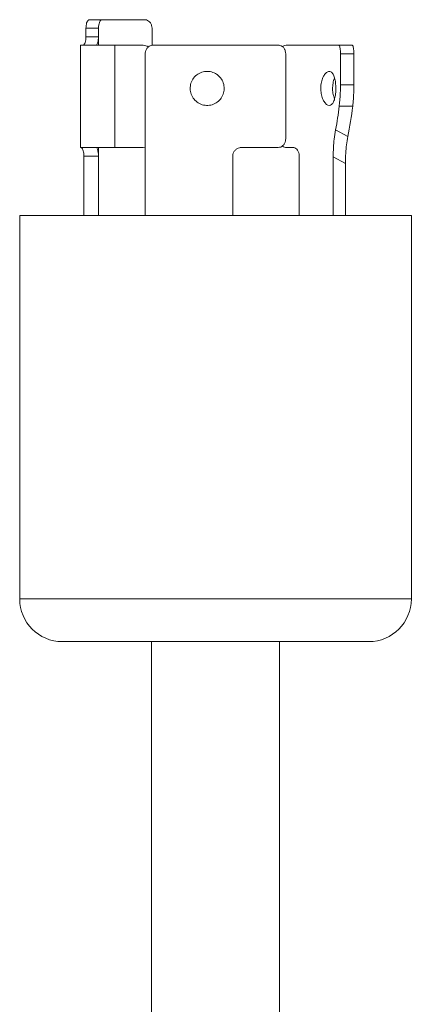
# Model space of a CAD drawing. Units: millimetres. Extents: x 47251 to 63975, y 36548 to 50892.
# Drawn here: x 54955 to 55001, y 38411 to 38526 of the extents above; entities that cross this region are included whole.
import ezdxf

# ---------------------------------------------------------------- set-up
doc = ezdxf.new("R2010")
doc.units = ezdxf.units.MM
doc.layers.add('M-OBJECT-DETAILS', color=7, linetype='Continuous', lineweight=5)

msp = doc.modelspace()

# ---------------------------------------------------------------- linework, layer by layer
at = {"layer": 'M-OBJECT-DETAILS', "linetype": 'Continuous', "lineweight": 15}
for p, q in [((54963.34, 38526.25), (54969.84, 38526.25)), ((54964.4, 38525.25), (54962.92, 38525.25)), ((54962.92, 38525.25), (54962.92, 38524.25)), ((54962.92, 38524.25), (54964.4, 38524.25)), ((54964.4, 38525.25), (54964.4, 38523.25)), ((54970.69, 38525.25), (54970.69, 38523.23)), ((54962.3, 38523.25), (54962.3, 38511.25)), ((54962.3, 38523.25), (54969.64, 38523.25)), ((54966.3, 38523.25), (54966.3, 38511.25)), ((54970.77, 38523.25), (54985.51, 38523.25)), ((54986.44, 38523.25), (54994.18, 38523.25)), ((54969.89, 38522.25), (54969.89, 38503.25)), ((54986.39, 38522.25), (54986.39, 38512.25)), ((54992.81, 38522.25), (54992.81, 38518.59)), ((54994.39, 38522.25), (54992.81, 38522.25)), ((54994.39, 38522.25), (54994.39, 38518.59)), ((54992.81, 38518.59), (54994.39, 38518.59)), ((54994.26, 38516.09), (54992.68, 38516.09)), ((54992.25, 38513.33), (54993.69, 38512.53)), ((54962.3, 38511.25), (54969.64, 38511.25)), ((54964.4, 38510.25), (54962.68, 38510.25)), ((54962.68, 38510.25), (54962.68, 38503.25)), ((54964.4, 38511.25), (54964.4, 38503.25)), ((54980.17, 38510.25), (54980.17, 38503.25)), ((54981.17, 38511.25), (54985.51, 38511.25)), ((54986.44, 38511.25), (54987.2, 38511.25)), ((54987.97, 38510.25), (54987.97, 38503.25)), ((54991.95, 38510.17), (54991.95, 38503.25)), ((54993.39, 38509.38), (54991.95, 38510.17)), ((54993.39, 38509.38), (54993.39, 38503.25)), ((54955.14, 38503.25), (54955.14, 38458.25)), ((54955.14, 38503.25), (55001.14, 38503.25)), ((55001.14, 38458.25), (55001.14, 38503.25)), ((54955.14, 38458.25), (55001.14, 38458.25)), ((54996.14, 38453.25), (54960.14, 38453.25)), ((54970.64, 38453.25), (54970.64, 38339.37)), ((54985.64, 38339.37), (54985.64, 38453.25))]:
    msp.add_line(p, q, dxfattribs=at)
at = {"layer": 'M-OBJECT-DETAILS', "linetype": 'Continuous', "lineweight": 15, "flags": 128}
msp.add_lwpolyline([(54969.64, 38511.25), (54969.83, 38511.27), (54969.89, 38511.28)], dxfattribs=at)
at = {"layer": 'M-OBJECT-DETAILS', "linetype": 'Continuous', "lineweight": 15}
for centre, radius, start, end in [((54969.64, 38522.25), 1, 53.3225, 90), ((54960.14, 38458.25), 5, 180, 270), ((54996.14, 38458.25), 5, 270, 0)]:
    msp.add_arc(centre, radius, start, end, dxfattribs=at)
for major_axis, start_param, end_param in [((3.78, 25.72), 4.642069, 4.749668), ((4.19, 28.48), 4.628757, 4.754032)]:
    msp.add_ellipse((54978.14, 38517.25), major_axis=major_axis, ratio=0.560314, start_param=start_param, end_param=end_param, dxfattribs=at)
for points, knots in [([(54962.92, 38525.25), (54962.93, 38525.36), (54962.93, 38525.59), (54963, 38525.89), (54963.1, 38526.11), (54963.22, 38526.23), (54963.3, 38526.25), (54963.34, 38526.25)], [0, 0, 0, 0, 0.214608, 0.429217, 0.643791, 0.858227, 1, 1, 1, 1]), ([(54964.81, 38526.25), (54964.76, 38526.24), (54964.67, 38526.22), (54964.54, 38526.05), (54964.45, 38525.79), (54964.4, 38525.51), (54964.4, 38525.32), (54964.4, 38525.25)], [0, 0, 0, 0, 0.214558, 0.42913, 0.64345, 0.857882, 1, 1, 1, 1]), ([(54970.69, 38525.25), (54970.68, 38525.36), (54970.66, 38525.59), (54970.51, 38525.89), (54970.29, 38526.11), (54970.06, 38526.23), (54969.9, 38526.25), (54969.84, 38526.25)], [0, 0, 0, 0, 0.214589, 0.429179, 0.643725, 0.858103, 1, 1, 1, 1]), ([(54962.56, 38523.25), (54962.6, 38523.26), (54962.68, 38523.28), (54962.78, 38523.46), (54962.87, 38523.71), (54962.91, 38523.99), (54962.92, 38524.18), (54962.92, 38524.25)], [0, 0, 0, 0, 0.214583, 0.429177, 0.643566, 0.858047, 1, 1, 1, 1]), ([(54964.4, 38524.25), (54964.39, 38524.14), (54964.38, 38523.91), (54964.32, 38523.61), (54964.25, 38523.39), (54964.19, 38523.27), (54964.17, 38523.26), (54964.17, 38523.25)], [0, 0, 0, 0, 0.212005, 0.424036, 0.63502, 0.842044, 1, 1, 1, 1]), ([(54970.77, 38523.25), (54970.67, 38523.24), (54970.47, 38523.22), (54970.2, 38523.05), (54970.01, 38522.79), (54969.9, 38522.51), (54969.89, 38522.32), (54969.89, 38522.25)], [0, 0, 0, 0, 0.214583, 0.429177, 0.643566, 0.858047, 1, 1, 1, 1]), ([(54986.39, 38522.25), (54986.38, 38522.36), (54986.36, 38522.59), (54986.21, 38522.89), (54985.99, 38523.11), (54985.74, 38523.23), (54985.57, 38523.25), (54985.51, 38523.25)], [0, 0, 0, 0, 0.214608, 0.429217, 0.643791, 0.858227, 1, 1, 1, 1]), ([(54986.44, 38523.25), (54986.34, 38523.24), (54986.18, 38523.23), (54986.05, 38523.13), (54985.99, 38523.08)], [0, 0, 0, 0, 0.596252, 1, 1, 1, 1]), ([(54992.81, 38522.25), (54992.81, 38522.36), (54992.81, 38522.59), (54992.78, 38522.89), (54992.73, 38523.11), (54992.67, 38523.23), (54992.62, 38523.25), (54992.61, 38523.25)], [0, 0, 0, 0, 0.214589, 0.429179, 0.643725, 0.858103, 1, 1, 1, 1]), ([(54994.18, 38523.25), (54994.21, 38523.24), (54994.26, 38523.22), (54994.32, 38523.05), (54994.36, 38522.79), (54994.38, 38522.51), (54994.39, 38522.32), (54994.39, 38522.25)], [0, 0, 0, 0, 0.214583, 0.429177, 0.643566, 0.858047, 1, 1, 1, 1]), ([(54978.14, 38519.93), (54977.93, 38520.02), (54977.52, 38520.2), (54976.83, 38520.19), (54976.19, 38519.98), (54975.65, 38519.56), (54975.28, 38518.98), (54975.13, 38518.31), (54975.2, 38517.64), (54975.49, 38517.03), (54975.96, 38516.54), (54976.57, 38516.23), (54977.25, 38516.15), (54977.92, 38516.29), (54978.5, 38516.65), (54978.93, 38517.18), (54979.17, 38517.82), (54979.17, 38518.5), (54978.95, 38519.15), (54978.58, 38519.64), (54978.27, 38519.85), (54978.14, 38519.93)], [0, 0, 0, 0, 0.053295, 0.106589, 0.159972, 0.213848, 0.268025, 0.321772, 0.374746, 0.427529, 0.480922, 0.534995, 0.589078, 0.642657, 0.695924, 0.749319, 0.802916, 0.856492, 0.909987, 0.963551, 1, 1, 1, 1]), ([(54992.27, 38518.18), (54992.26, 38518.41), (54992.25, 38518.85), (54992.14, 38519.44), (54991.96, 38519.9), (54991.71, 38520.17), (54991.41, 38520.21), (54991.1, 38520.02), (54990.81, 38519.63), (54990.59, 38519.08), (54990.49, 38518.42), (54990.51, 38517.74), (54990.65, 38517.11), (54990.89, 38516.6), (54991.19, 38516.26), (54991.5, 38516.15), (54991.79, 38516.26), (54992.02, 38516.58), (54992.18, 38517.09), (54992.26, 38517.65), (54992.27, 38518.03), (54992.27, 38518.18)], [0, 0, 0, 0, 0.052908, 0.105793, 0.159303, 0.213543, 0.267625, 0.321068, 0.374236, 0.427621, 0.481214, 0.534739, 0.588192, 0.641751, 0.69532, 0.748627, 0.801805, 0.855394, 0.909588, 0.963728, 1, 1, 1, 1]), ([(54992.12, 38516.98), (54992.08, 38517.09), (54991.96, 38517.37), (54991.88, 38517.95), (54991.9, 38518.62), (54992, 38519.14), (54992.1, 38519.35), (54992.13, 38519.4)], [0, 0, 0, 0, 0.1532131, 0.4084802, 0.6634782, 0.9181991, 1, 1, 1, 1]), ([(54992.68, 38516.09), (54992.73, 38516.6), (54992.8, 38517.4), (54992.81, 38518.28), (54992.81, 38518.59)], [0, 0, 0, 0, 0.642884, 1, 1, 1, 1]), ([(54994.39, 38518.59), (54994.38, 38518.03), (54994.37, 38517.15), (54994.29, 38516.37), (54994.26, 38516.09)], [0, 0, 0, 0, 0.643023, 1, 1, 1, 1]), ([(54991.95, 38510.17), (54991.98, 38510.88), (54992.01, 38511.99), (54992.19, 38512.97), (54992.25, 38513.33)], [0, 0, 0, 0, 0.637237, 1, 1, 1, 1]), ([(54985.51, 38511.25), (54985.61, 38511.26), (54985.81, 38511.28), (54986.07, 38511.46), (54986.27, 38511.71), (54986.37, 38511.99), (54986.38, 38512.18), (54986.39, 38512.25)], [0, 0, 0, 0, 0.214583, 0.429177, 0.643566, 0.858047, 1, 1, 1, 1]), ([(54985.98, 38511.42), (54985.98, 38511.41), (54986.06, 38511.33), (54986.22, 38511.27), (54986.38, 38511.26), (54986.44, 38511.25)], [0, 0, 0, 0, 0.037488, 0.616651, 1, 1, 1, 1]), ([(54993.69, 38512.53), (54993.58, 38511.89), (54993.42, 38510.89), (54993.39, 38509.78), (54993.39, 38509.38)], [0, 0, 0, 0, 0.635962, 1, 1, 1, 1]), ([(54962.51, 38511.1), (54962.47, 38511.16), (54962.42, 38511.24), (54962.38, 38511.25), (54962.37, 38511.25)], [0, 0, 0, 0, 0.625314, 1, 1, 1, 1]), ([(54962.68, 38510.25), (54962.67, 38510.36), (54962.66, 38510.57), (54962.61, 38510.86), (54962.55, 38511.03), (54962.51, 38511.09), (54962.51, 38511.1)], [0, 0, 0, 0, 0.309541, 0.618748, 0.937125, 1, 1, 1, 1]), ([(54964.17, 38511.25), (54964.18, 38511.24), (54964.2, 38511.22), (54964.26, 38511.05), (54964.34, 38510.81), (54964.39, 38510.52), (54964.39, 38510.33), (54964.4, 38510.25)], [0, 0, 0, 0, 0.208423, 0.41653, 0.63268, 0.853701, 1, 1, 1, 1]), ([(54980.17, 38510.25), (54980.18, 38510.36), (54980.21, 38510.59), (54980.38, 38510.88), (54980.63, 38511.11), (54980.91, 38511.23), (54981.09, 38511.25), (54981.17, 38511.25)], [0, 0, 0, 0, 0.211927, 0.423838, 0.636226, 0.850159, 1, 1, 1, 1]), ([(54987.2, 38511.25), (54987.28, 38511.24), (54987.46, 38511.22), (54987.69, 38511.05), (54987.87, 38510.79), (54987.96, 38510.51), (54987.97, 38510.32), (54987.97, 38510.25)], [0, 0, 0, 0, 0.214558, 0.42913, 0.64345, 0.857882, 1, 1, 1, 1])]:
    msp.add_open_spline(points, degree=3, knots=knots, dxfattribs=at)

doc.saveas('drawing.dxf')
